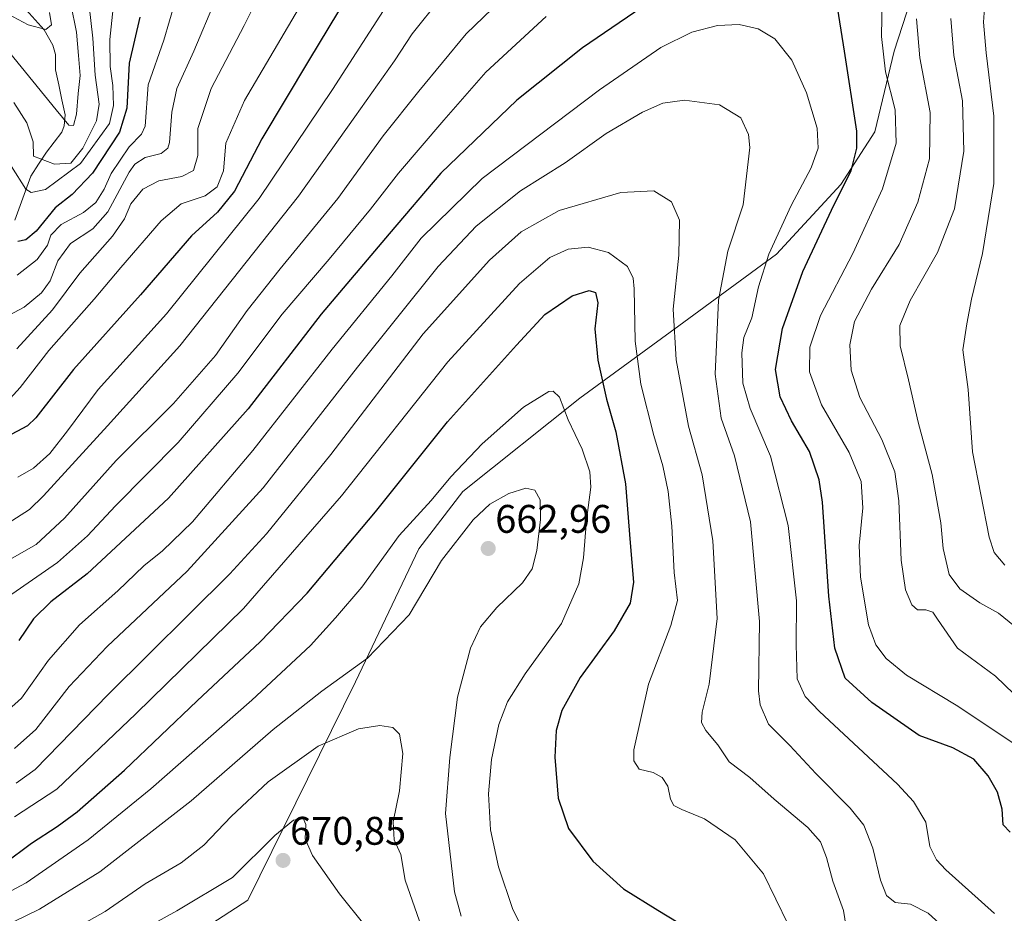
# Model space of a CAD drawing. Units: metres. Extents: x 603303 to 606726, y 4777797 to 4780163.
# Drawn here: x 604819 to 605067, y 4779554 to 4779779 of the extents above; entities that cross this region are included whole.
import ezdxf
from ezdxf.enums import TextEntityAlignment as Align

# ---------------------------------------------------------------- set-up
doc = ezdxf.new("R2010")
doc.units = ezdxf.units.M
doc.header["$MEASUREMENT"] = 0
for name, color, linetype, lineweight in [('Arbolado forestal CxS', 92, 'Continuous', 0), ('Carátula', 7, 'Continuous', 5), ('Corriente natural lineal', 142, 'Continuous', 13), ('Curva de nivel maestra', 36, 'Continuous', 30), ('Curva de nivel normal', 36, 'Continuous', 0), ('Punto de cota en terreno', 7, 'Continuous', 0), ('Rótulo de punto de cota en terreno', 19, 'Continuous', 0)]:
    doc.layers.add(name, color=color, linetype=linetype, lineweight=lineweight)
doc.styles.add('Arial', font='txt', dxfattribs={"height": 0.2})

# ---------------------------------------------------------------- blocks, each defined once
blk = doc.blocks.new('*U183')
at = {"layer": 'Curva de nivel normal', "color": 36, "linetype": 'Continuous', "lineweight": 0}
blk.add_polyline3d([(604818.65, 4779696.1, 590), (604827.54, 4779705.89, 590), (604834.4, 4779715.11, 590), (604842.63, 4779724.44, 590), (604845.64, 4779728.78, 590), (604847.25, 4779732.56, 590), (604850.28, 4779736.23, 590), (604854.26, 4779738.35, 590), (604860.03, 4779739.4, 590), (604863.02, 4779740.94, 590), (604864.04, 4779744.7, 590), (604864.08, 4779751.46, 590), (604867.46, 4779761.57, 590), (604875.72, 4779777.36, 590), (604881.56, 4779789.16, 590)], dxfattribs=at)
blk = doc.blocks.new('*U186')
at = {"layer": 'Curva de nivel normal', "color": 36, "linetype": 'Continuous', "lineweight": 0}
blk.add_polyline3d([(604894.07, 4779789.58, 595), (604875.77, 4779758.5, 595), (604871.07, 4779747.8, 595), (604870.54, 4779740.85, 595), (604868.97, 4779736.8, 595), (604865.89, 4779734.55, 595), (604859.9, 4779732.56, 595), (604854.86, 4779728.26, 595), (604844.71, 4779716.58, 595), (604838.04, 4779708.56, 595), (604826.64, 4779695.69, 595), (604819.46, 4779686.41, 595), (604816.08, 4779682.73, 595)], dxfattribs=at)
blk = doc.blocks.new('*U202')
at = {"layer": 'Curva de nivel normal', "color": 36, "linetype": 'Continuous', "lineweight": 0}
blk.add_polyline3d([(604817.3, 4779741.94, 570), (604820.9, 4779736.2, 570), (604822.23, 4779735.4, 570), (604825.84, 4779736.19, 570), (604834.6, 4779742.7, 570), (604841.86, 4779752.74, 570), (604842.91, 4779757.25, 570), (604842.77, 4779762.31, 570), (604842.08, 4779767.06, 570), (604842, 4779773.81, 570), (604843.01, 4779783.37, 570)], dxfattribs=at)
blk = doc.blocks.new('*U204')
at = {"layer": 'Curva de nivel normal', "color": 36, "linetype": 'Continuous', "lineweight": 0}
for points in [[(604816.45, 4779652.34, 610), (604821.82, 4779655.76, 610), (604825.3, 4779659.15, 610), (604841.42, 4779676.79, 610), (604859.53, 4779696.89, 610), (604889.34, 4779734.45, 610), (604903.51, 4779754.45, 610), (604913.44, 4779768.45, 610), (604917.9, 4779775.23, 610), (604925.04, 4779784.23, 610)], [(605053.18, 4779779.11, 610), (605053.95, 4779769.84, 610), (605056.13, 4779758.39, 610), (605056.44, 4779745.82, 610), (605054.14, 4779731.33, 610), (605049.89, 4779720.34, 610), (605042.99, 4779708.24, 610), (605040.38, 4779701.95, 610), (605040.47, 4779696.85, 610), (605042.61, 4779688.33, 610), (605044.99, 4779677.7, 610), (605048.53, 4779664.57, 610), (605050.73, 4779652.43, 610), (605051.28, 4779645.93, 610), (605052.8, 4779639.42, 610), (605055.49, 4779635.78, 610), (605060.51, 4779632.29, 610), (605065.17, 4779629.66, 610), (605070.51, 4779625.34, 610)]]:
    blk.add_polyline3d(points, dxfattribs=at)
blk = doc.blocks.new('*U214')
at = {"layer": 'Curva de nivel normal', "color": 36, "linetype": 'Continuous', "lineweight": 0}
blk.add_polyline3d([(604832.21, 4779782.72, 560), (604833.59, 4779775.72, 560), (604834.07, 4779769.81, 560), (604834.53, 4779764.8, 560), (604834.01, 4779760.24, 560), (604833.62, 4779755.1, 560), (604832.86, 4779752.25, 560), (604831.69, 4779752.28, 560), (604828.47, 4779756.19, 560), (604816.76, 4779770.56, 560)], dxfattribs=at)
blk = doc.blocks.new('*U219')
at = {"layer": 'Curva de nivel normal', "color": 36, "linetype": 'Continuous', "lineweight": 0}
blk.add_polyline3d([(604816.46, 4779780.18, 555), (604821.46, 4779777.52, 555), (604825.92, 4779776.35, 555), (604827.32, 4779777.55, 555), (604826.81, 4779780.66, 555)], dxfattribs=at)
blk = doc.blocks.new('*U220')
at = {"layer": 'Curva de nivel normal', "color": 36, "linetype": 'Continuous', "lineweight": 0}
blk.add_polyline3d([(604818.73, 4779714.65, 580), (604823.73, 4779718.52, 580), (604826.33, 4779722.16, 580), (604827.16, 4779724.7, 580), (604829.74, 4779727.36, 580), (604835.36, 4779730.34, 580), (604838.42, 4779732.86, 580), (604840.54, 4779736.22, 580), (604842.27, 4779740.17, 580), (604846.8, 4779746.84, 580), (604849.93, 4779750.07, 580), (604850.84, 4779752.1, 580), (604851.59, 4779762.45, 580), (604855.56, 4779773.7, 580), (604858.36, 4779783.42, 580)], dxfattribs=at)
blk = doc.blocks.new('*U222')
at = {"layer": 'Curva de nivel normal', "color": 36, "linetype": 'Continuous', "lineweight": 0}
for points in [[(605073.58, 4779605.11, 615), (605064.42, 4779613.86, 615), (605054.84, 4779620.87, 615), (605049.84, 4779628.18, 615), (605048.71, 4779629.92, 615), (605046.9, 4779630.54, 615), (605044.82, 4779630.54, 615), (605043.37, 4779631.75, 615), (605041.81, 4779635.57, 615), (605040.69, 4779643.04, 615), (605040.13, 4779657.89, 615), (605039.14, 4779665.23, 615), (605035.9, 4779673.31, 615), (605030.32, 4779683.89, 615), (605028.15, 4779690.77, 615), (605027.82, 4779697.09, 615), (605028.98, 4779702.99, 615), (605033.3, 4779711.1, 615), (605040.24, 4779722.29, 615), (605044.89, 4779732.94, 615), (605047.81, 4779743.88, 615), (605048.02, 4779755.46, 615), (605045.39, 4779769.23, 615), (605044.56, 4779779.01, 615)], [(604946.71, 4779790.03, 615), (604931.47, 4779775.3, 615), (604919.56, 4779760.88, 615), (604910.64, 4779749.65, 615), (604899.2, 4779733.86, 615), (604884.75, 4779716.19, 615), (604876.51, 4779705.71, 615), (604868.51, 4779694.42, 615), (604857.94, 4779682.42, 615), (604843.59, 4779668.08, 615), (604830.61, 4779653.53, 615), (604823.51, 4779646.95, 615), (604813.86, 4779641.53, 615)]]:
    blk.add_polyline3d(points, dxfattribs=at)
blk = doc.blocks.new('*U224')
at = {"layer": 'Curva de nivel normal', "color": 36, "linetype": 'Continuous', "lineweight": 0}
blk.add_polyline3d([(604868.53, 4779783.89, 585), (604863.08, 4779770.89, 585), (604858.84, 4779761.56, 585), (604857.52, 4779755.56, 585), (604857, 4779747.98, 585), (604856.55, 4779746.5, 585), (604854.91, 4779745.22, 585), (604850.88, 4779744.18, 585), (604848.29, 4779742.55, 585), (604846.79, 4779740.53, 585), (604841.46, 4779730.56, 585), (604837.7, 4779726.23, 585), (604832.07, 4779722.56, 585), (604828.93, 4779718.23, 585), (604827, 4779713.23, 585), (604824.85, 4779710.2, 585), (604820.48, 4779706.57, 585), (604815.14, 4779703.72, 585)], dxfattribs=at)
blk = doc.blocks.new('*U246')
at = {"layer": 'Curva de nivel maestra', "color": 36, "linetype": 'Continuous', "lineweight": 30}
blk.add_polyline3d([(604901.85, 4779785.08, 600), (604891.86, 4779768.45, 600), (604880.17, 4779748.86, 600), (604873.26, 4779735.73, 600), (604869.01, 4779730.49, 600), (604862.49, 4779724.55, 600), (604849.65, 4779709.67, 600), (604832.84, 4779690.92, 600), (604823.37, 4779678.77, 600), (604821.32, 4779676.74, 600), (604815.97, 4779673.96, 600)], dxfattribs=at)
blk = doc.blocks.new('5PATER')
at = {"layer": 'Carátula', "linetype": 'Continuous', "lineweight": 5}
h = blk.add_hatch(color=250, dxfattribs=at)
edge = h.paths.add_edge_path()
edge.add_ellipse((0, 0.01), major_axis=(-1.33, -1.34), ratio=0.999422, start_angle=0, end_angle=360)

msp = doc.modelspace()

# ---------------------------------------------------------------- linework, layer by layer
at = {"layer": 'Arbolado forestal CxS', "color": 92, "linetype": 'Continuous', "lineweight": 0}
for points in [[(605057.83, 4779829.05, 613.45), (605038.95, 4779770.89, 616.34), (605034.12, 4779750.63, 620.74), (605025.61, 4779737.42, 622.31), (605009.38, 4779719.91, 626.27), (604984.88, 4779701.91, 637.34), (604960.01, 4779683.72, 651.72), (604930.67, 4779660.28, 659.63), (604919.59, 4779645.85, 659.84), (604903.71, 4779612.44, 662.91), (604876.62, 4779557.6, 672.6), (604856.66, 4779544.6, 675.77)], [(604856.66, 4779544.6, 675.77), (604876.62, 4779557.6, 672.6), (604903.71, 4779612.44, 662.91), (604919.59, 4779645.85, 659.84), (604930.67, 4779660.28, 659.63), (604960.01, 4779683.72, 651.72), (604984.88, 4779701.91, 637.34), (605009.38, 4779719.91, 626.27), (605025.61, 4779737.42, 622.31), (605034.12, 4779750.63, 620.74), (605038.95, 4779770.89, 616.34), (605057.83, 4779829.05, 613.45)], [(605057.83, 4779829.05, 613.45), (605038.95, 4779770.89, 616.34), (605034.12, 4779750.63, 620.74), (605025.61, 4779737.42, 622.31), (605009.38, 4779719.91, 626.27), (604984.88, 4779701.91, 637.34), (604960.01, 4779683.72, 651.72), (604930.67, 4779660.28, 659.63), (604919.59, 4779645.85, 659.84), (604903.71, 4779612.44, 662.91), (604876.62, 4779557.6, 672.6), (604856.66, 4779544.6, 675.77)], [(605057.83, 4779829.05, 613.45), (605038.95, 4779770.89, 616.34), (605034.12, 4779750.63, 620.74), (605025.61, 4779737.42, 622.31), (605009.38, 4779719.91, 626.27), (604984.88, 4779701.91, 637.34), (604960.01, 4779683.72, 651.72), (604930.67, 4779660.28, 659.63), (604919.59, 4779645.85, 659.84), (604903.71, 4779612.44, 662.91), (604876.62, 4779557.6, 672.6), (604856.66, 4779544.6, 675.77)]]:
    msp.add_polyline3d(points, dxfattribs=at)
at = {"layer": 'Corriente natural lineal', "color": 142, "linetype": 'Continuous', "lineweight": 13}
msp.add_polyline3d([(604818.68, 4779783.8, 553.19), (604820.95, 4779781.28, 553.94), (604823.22, 4779778.76, 554.3), (604825.49, 4779776.24, 554.98), (604827.65, 4779772.4, 556), (604828.34, 4779770.06, 556.46), (604828.35, 4779766.25, 557.44), (604829.15, 4779762.47, 558.44), (604829.94, 4779758.7, 559.21), (604830.74, 4779754.93, 559.67), (604830.53, 4779752.19, 560.3), (604829.89, 4779750.54, 560.85), (604827.98, 4779748.03, 562.1), (604826.07, 4779745.52, 563.78), (604824.08, 4779742.51, 565.73), (604822.1, 4779739.49, 567.48), (604820.76, 4779735.81, 569.84), (604819.42, 4779732.12, 571.79), (604818.08, 4779728.44, 572.65)], dxfattribs=at)
at = {"layer": 'Curva de nivel maestra', "color": 36, "linetype": 'Continuous', "lineweight": 30}
for points in [[(605068.08, 4779574.66, 625), (605066.35, 4779576.48, 625), (605066.13, 4779580.48, 625), (605064.92, 4779584.71, 625), (605062.6, 4779588.79, 625), (605059.02, 4779592.97, 625), (605053.7, 4779595.83, 625), (605045.23, 4779598.95, 625), (605033.36, 4779607.28, 625), (605026.66, 4779613.32, 625), (605024.07, 4779620.89, 625), (605022.56, 4779633.98, 625), (605021.01, 4779657.58, 625), (605020.14, 4779663.2, 625), (605017.71, 4779670.3, 625), (605013.2, 4779678.05, 625), (605010.3, 4779684.02, 625), (605009.17, 4779690.95, 625), (605010.95, 4779701.19, 625), (605016.06, 4779715.56, 625), (605023.83, 4779732.23, 625), (605028.15, 4779740.88, 625), (605029.6, 4779746.55, 625), (605029.6, 4779750.83, 625), (605026.49, 4779770.88, 625), (605023.32, 4779791.01, 625)], [(604981.17, 4779785.86, 625), (604960.68, 4779771.76, 625), (604944.19, 4779758.57, 625), (604925.14, 4779740.23, 625), (604912.16, 4779725.05, 625), (604895.03, 4779704.84, 625), (604876.72, 4779681.05, 625), (604856.74, 4779658.56, 625), (604836.29, 4779639.56, 625), (604827.16, 4779632.56, 625), (604822.8, 4779628.23, 625), (604819.13, 4779622.79, 625)], [(604849.52, 4779779.48, 575), (604846.8, 4779767.89, 575), (604846.22, 4779756.56, 575), (604844.42, 4779750.56, 575), (604837.61, 4779740.23, 575), (604832.52, 4779734.89, 575), (604828.25, 4779731.56, 575), (604823.49, 4779725.7, 575), (604820.85, 4779723.53, 575), (604818.84, 4779723.1, 575)], [(604808.34, 4779561.54, 650), (604822.3, 4779571.86, 650), (604828.76, 4779576.05, 650), (604833.75, 4779579.79, 650), (604845.62, 4779590.26, 650), (604863.94, 4779607.68, 650), (604879.71, 4779622.47, 650), (604891.57, 4779634.75, 650), (604898.55, 4779643.1, 650), (604908.67, 4779655.19, 650), (604926.79, 4779677.75, 650), (604944.1, 4779697.03, 650), (604951.27, 4779704.72, 650), (604958.12, 4779709.45, 650), (604962.36, 4779710.76, 650), (604963.93, 4779710.29, 650), (604964.57, 4779707.66, 650), (604963.82, 4779701.18, 650), (604964.54, 4779693.27, 650), (604966.7, 4779683.47, 650), (604969.03, 4779675.26, 650), (604971.46, 4779662.18, 650), (604972.64, 4779647.36, 650), (604973.48, 4779637.51, 650), (604972.66, 4779632.23, 650), (604968.65, 4779625.23, 650), (604960.09, 4779613.56, 650), (604955.51, 4779605.23, 650), (604954.09, 4779600.23, 650), (604953.74, 4779593.49, 650), (604954.61, 4779583.22, 650), (604957.21, 4779575.6, 650), (604963.31, 4779567.36, 650), (604971.01, 4779560.4, 650), (604979.65, 4779555.04, 650), (604984.73, 4779551.94, 650)]]:
    msp.add_polyline3d(points, dxfattribs=at)
at = {"layer": 'Curva de nivel normal', "color": 36, "linetype": 'Continuous', "lineweight": 0}
for points in [[(605036.06, 4779788.89, 620), (605035.78, 4779774.56, 620), (605036.79, 4779765.72, 620), (605039.25, 4779756.18, 620), (605039.48, 4779747.83, 620), (605036.04, 4779736.31, 620), (605028.56, 4779720.1, 620), (605020.5, 4779704.5, 620), (605017.76, 4779696.56, 620), (605017.69, 4779690.35, 620), (605020.74, 4779682.05, 620), (605027.69, 4779670.08, 620), (605030.68, 4779662.74, 620), (605031.11, 4779656.16, 620), (605030.22, 4779646.73, 620), (605030.51, 4779638.74, 620), (605032.55, 4779626.78, 620), (605034.33, 4779621.73, 620), (605036.93, 4779618.32, 620), (605042.09, 4779614.14, 620), (605054.51, 4779606.56, 620), (605072.57, 4779594.57, 620)], [(604836.79, 4779782.33, 565), (604837.73, 4779774.17, 565), (604838.32, 4779764.89, 565), (604839.33, 4779757.56, 565), (604838.63, 4779753.39, 565), (604835.2, 4779746.55, 565), (604832.18, 4779742.77, 565), (604828.06, 4779742.51, 565), (604822.78, 4779744.5, 565), (604822.71, 4779748.14, 565), (604821.1, 4779752.92, 565), (604817.9, 4779758.01, 565)], [(604818.84, 4779663.83, 605), (604822.84, 4779666.17, 605), (604826.87, 4779669.84, 605), (604831.32, 4779675.5, 605), (604839.03, 4779685.92, 605), (604856.21, 4779704.89, 605), (604879.46, 4779733.89, 605), (604897.9, 4779761.25, 605), (604911.45, 4779782.32, 605)], [(605061.78, 4779782.87, 605), (605061.42, 4779778.23, 605), (605062.09, 4779770.48, 605), (605063.98, 4779754.56, 605), (605064, 4779737.68, 605), (605061.16, 4779720.04, 605), (605058.36, 4779708.6, 605), (605057.21, 4779702.4, 605), (605056.25, 4779695.89, 605), (605057.55, 4779685.89, 605), (605058.62, 4779670.23, 605), (605062.8, 4779648.78, 605), (605064.12, 4779644.92, 605), (605066.77, 4779641.75, 605)], [(604816.51, 4779605.4, 630), (604819.82, 4779608.3, 630), (604826.54, 4779617.88, 630), (604834.36, 4779626.77, 630), (604843.98, 4779635.34, 630), (604850.51, 4779641.61, 630), (604855.22, 4779645.37, 630), (604862.7, 4779652.64, 630), (604877.89, 4779670.56, 630), (604897.84, 4779696.02, 630), (604912.84, 4779714.42, 630), (604920.19, 4779723.89, 630), (604935.53, 4779738.89, 630), (604964.93, 4779761.23, 630), (604980.4, 4779771.79, 630), (604988.16, 4779775.66, 630), (604994.61, 4779777.36, 630), (605000.01, 4779777.57, 630), (605004.79, 4779776.51, 630), (605008.99, 4779774.05, 630), (605013.3, 4779768.69, 630), (605016.92, 4779760.43, 630), (605019.6, 4779751.58, 630), (605019.87, 4779746.56, 630), (605018.16, 4779741.62, 630), (605013.07, 4779732.12, 630), (605007.52, 4779719.87, 630), (605004.93, 4779711.67, 630), (605003.24, 4779703.87, 630), (605001.25, 4779698.95, 630), (605000.69, 4779695.07, 630), (605001, 4779687.52, 630), (605002.78, 4779681.13, 630), (605007.95, 4779669.16, 630), (605012.34, 4779651.72, 630), (605014.42, 4779632.8, 630), (605014.39, 4779621.77, 630), (605014.63, 4779613.21, 630), (605016.61, 4779608.76, 630), (605020.18, 4779605.02, 630), (605039.81, 4779586.72, 630), (605043.86, 4779582.4, 630), (605046.89, 4779577.14, 630), (605047.92, 4779571.08, 630), (605049.6, 4779567.72, 630), (605051.98, 4779565.23, 630), (605064.18, 4779554.23, 630)], [(604817.33, 4779634.48, 620), (604828.79, 4779642.44, 620), (604836.35, 4779649.11, 620), (604843.4, 4779656.7, 620), (604859.15, 4779672.56, 620), (604874.14, 4779689.96, 620), (604885.29, 4779704.82, 620), (604897.1, 4779718.62, 620), (604907.44, 4779731.23, 620), (604914.44, 4779740.23, 620), (604925.83, 4779753.58, 620), (604936.44, 4779765.64, 620), (604951.59, 4779779.58, 620)], [(605054.31, 4779548.15, 635), (605047.54, 4779554.3, 635), (605043.07, 4779556.56, 635), (605039.26, 4779557.02, 635), (605037.08, 4779558.71, 635), (605035.54, 4779562.57, 635), (605033.6, 4779570.65, 635), (605031.34, 4779576.4, 635), (605027.96, 4779580.68, 635), (605019.3, 4779589.4, 635), (605012.76, 4779596.46, 635), (605007.4, 4779601.82, 635), (605005.32, 4779606.67, 635), (605004.92, 4779610.2, 635), (605005.15, 4779627.64, 635), (605002.92, 4779652.64, 635), (604998.89, 4779669.22, 635), (604995.5, 4779678.67, 635), (604994.04, 4779689.74, 635), (604994.81, 4779708.36, 635), (604997.23, 4779720.67, 635), (605001.04, 4779732.33, 635), (605002.69, 4779746.67, 635), (605002.35, 4779749.99, 635), (605000.5, 4779754.12, 635), (604995.07, 4779757.45, 635), (604986.27, 4779758.56, 635), (604980.9, 4779757.84, 635), (604975.79, 4779755.6, 635), (604966.6, 4779750.18, 635), (604956.32, 4779742.89, 635), (604945.12, 4779735.82, 635), (604934, 4779726.94, 635), (604924.47, 4779716.82, 635), (604904.18, 4779691.52, 635), (604880.49, 4779661.17, 635), (604861.39, 4779640.26, 635), (604841.32, 4779621.33, 635), (604831.73, 4779611.23, 635), (604823.35, 4779600.44, 635), (604818.06, 4779595.68, 635)], [(605027.17, 4779549.22, 640), (605026.28, 4779555, 640), (605023.53, 4779562.38, 640), (605021.96, 4779568.26, 640), (605020.46, 4779572.24, 640), (605017.28, 4779575.8, 640), (605008.85, 4779582.92, 640), (605002.76, 4779588.41, 640), (604997.56, 4779592.32, 640), (604994.7, 4779596.62, 640), (604991.7, 4779600.19, 640), (604990.56, 4779602.22, 640), (604990.76, 4779604.82, 640), (604992.54, 4779611.88, 640), (604994.49, 4779628.32, 640), (604993.42, 4779647.86, 640), (604990.75, 4779664.47, 640), (604987.3, 4779676.7, 640), (604984.18, 4779693.32, 640), (604983.5, 4779706.11, 640), (604984.91, 4779719.63, 640), (604985.06, 4779728.45, 640), (604983.04, 4779733.05, 640), (604978.58, 4779735.8, 640), (604970.35, 4779735.4, 640), (604954.8, 4779730.84, 640), (604945.26, 4779725.5, 640), (604937.36, 4779718.37, 640), (604920.71, 4779699.89, 640), (604897.47, 4779669.56, 640), (604881.32, 4779649.63, 640), (604872.12, 4779639.56, 640), (604841.52, 4779609.23, 640), (604823.25, 4779590.45, 640), (604818.49, 4779586.95, 640)], [(604817.99, 4779578.48, 645), (604828.65, 4779585.43, 645), (604848.51, 4779604.44, 645), (604875.51, 4779630.83, 645), (604900.17, 4779659.15, 645), (604926.84, 4779692.87, 645), (604944.84, 4779712.56, 645), (604952.51, 4779719.09, 645), (604957.07, 4779721.16, 645), (604962.15, 4779721.67, 645), (604967.24, 4779720.31, 645), (604972.02, 4779716.77, 645), (604973.4, 4779713.87, 645), (604973.63, 4779711.22, 645), (604973.92, 4779698.06, 645), (604975.38, 4779687.24, 645), (604978.61, 4779674.32, 645), (604980.88, 4779666.71, 645), (604982.18, 4779660.26, 645), (604983.11, 4779651.56, 645), (604983.74, 4779639.89, 645), (604984.52, 4779632.89, 645), (604982.91, 4779626.56, 645), (604977.23, 4779611.85, 645), (604973.61, 4779595.35, 645), (604973.57, 4779592.55, 645), (604974.95, 4779590.53, 645), (604978.45, 4779589.62, 645), (604980.72, 4779588.39, 645), (604982.13, 4779586.19, 645), (604982.78, 4779582.92, 645), (604983.67, 4779581.39, 645), (604985.62, 4779580.34, 645), (604991.33, 4779578.05, 645), (604999.04, 4779572.76, 645), (605006.18, 4779564.23, 645), (605012.39, 4779551.45, 645)], [(604810.33, 4779556.35, 655), (604820.95, 4779561.93, 655), (604836.54, 4779572.73, 655), (604852.31, 4779585.54, 655), (604877.66, 4779607.81, 655), (604892.37, 4779621.55, 655), (604898.64, 4779628.56, 655), (604905.27, 4779636.23, 655), (604914.68, 4779649.23, 655), (604922.67, 4779658.01, 655), (604927.62, 4779663.92, 655), (604935.51, 4779672.24, 655), (604945.84, 4779681.45, 655), (604952.2, 4779685.39, 655), (604953.36, 4779685.45, 655), (604954.89, 4779683.94, 655), (604957.07, 4779678.25, 655), (604960.6, 4779670.89, 655), (604962.55, 4779665.23, 655), (604962.76, 4779661.35, 655), (604961.72, 4779653.05, 655), (604960.96, 4779643.58, 655), (604959.8, 4779637.06, 655), (604955.41, 4779627.1, 655), (604946.3, 4779614.42, 655), (604941.82, 4779607.44, 655), (604939.69, 4779601.68, 655), (604937.81, 4779592.89, 655), (604937.05, 4779584.32, 655), (604937.6, 4779575.25, 655), (604939.6, 4779565.98, 655), (604943.18, 4779555.25, 655), (604947.46, 4779546.78, 655)], [(604811.17, 4779548.99, 660), (604824.33, 4779555.34, 660), (604839.49, 4779564.67, 660), (604862.38, 4779582.56, 660), (604883.02, 4779600.48, 660), (604895.21, 4779610.11, 660), (604906.68, 4779618.36, 660), (604917.19, 4779629.29, 660), (604925.28, 4779642.92, 660), (604933.27, 4779653.12, 660), (604937.38, 4779657.05, 660), (604942.22, 4779659.8, 660), (604946.44, 4779661.08, 660), (604948.76, 4779660.57, 660), (604950.1, 4779658.2, 660), (604950.16, 4779653.23, 660), (604949.22, 4779645.48, 660), (604948.02, 4779640.84, 660), (604945.61, 4779637.35, 660), (604939.15, 4779631.1, 660), (604935.1, 4779626.27, 660), (604932.57, 4779620.9, 660), (604929.28, 4779608.55, 660), (604927.34, 4779593.43, 660), (604926.27, 4779579.39, 660), (604928.56, 4779559.68, 660), (604930.22, 4779553.58, 660)], [(604829.46, 4779548.38, 665), (604840.77, 4779554.74, 665), (604850.82, 4779561.67, 665), (604859.88, 4779566.99, 665), (604865.55, 4779571.36, 665), (604872.43, 4779578.62, 665), (604881.73, 4779587.29, 665), (604894.27, 4779596.3, 665), (604904.43, 4779600.62, 665), (604909.77, 4779601.49, 665), (604913.03, 4779600.95, 665), (604914.76, 4779599.26, 665), (604915.54, 4779594.45, 665), (604914.7, 4779585.07, 665), (604913.18, 4779577.25, 665), (604913.36, 4779572.76, 665), (604915.04, 4779569.04, 665), (604916.12, 4779562.64, 665), (604920.95, 4779548.96, 665)], [(604839.75, 4779544.34, 670), (604858.83, 4779554.92, 670), (604872.75, 4779563.28, 670), (604883.4, 4779573.85, 670), (604888.08, 4779577.68, 670), (604890.5, 4779578.22, 670), (604891.24, 4779576.63, 670), (604891.05, 4779572.99, 670), (604892.84, 4779568.8, 670), (604899.67, 4779559.19, 670), (604906.1, 4779551.09, 670)]]:
    msp.add_polyline3d(points, dxfattribs=at)

# ---------------------------------------------------------------- block references
at = {"layer": 'Curva de nivel maestra', "color": 36, "linetype": 'Continuous', "lineweight": 30}
msp.add_blockref('*U246', (0, 0), dxfattribs=at)
at = {"layer": 'Curva de nivel normal', "color": 36, "linetype": 'Continuous', "lineweight": 0}
for name in ['*U214', '*U219', '*U222', '*U204', '*U186', '*U183', '*U224', '*U220', '*U202']:
    msp.add_blockref(name, (0, 0), dxfattribs=at)
at = {"layer": 'Punto de cota en terreno', "linetype": 'Continuous', "lineweight": 0}
for p in [(604937.01, 4779645.94, 662.96), (604885.48, 4779567.56, 670.85)]:
    msp.add_blockref('5PATER', p, dxfattribs=at)

# ---------------------------------------------------------------- texts
at = {"layer": 'Rótulo de punto de cota en terreno', "color": 19, "linetype": 'Continuous', "lineweight": 0, "style": 'Arial'}
for s, p in [('662,96', (604938.77, 4779647.7)), ('670,85', (604887.24, 4779569.32))]:
    msp.add_text(s, height=7, dxfattribs=at).set_placement(p, align=Align.BOTTOM_LEFT)

doc.saveas('drawing.dxf')
